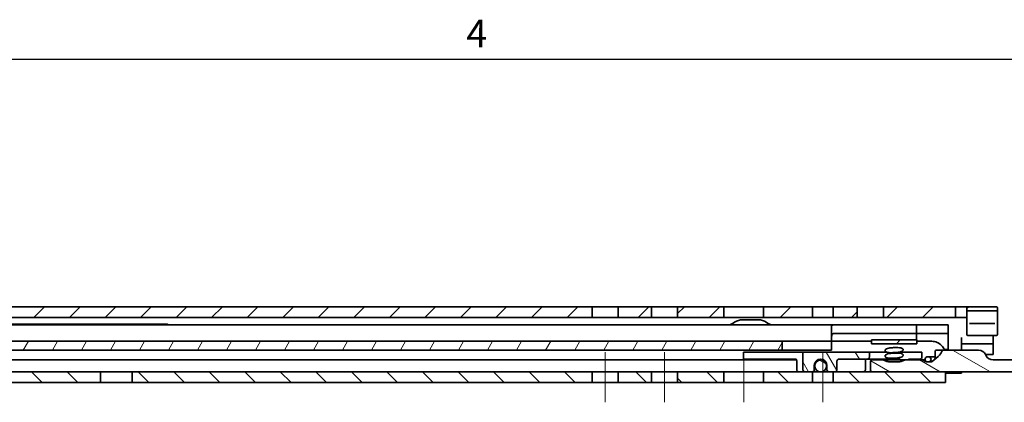
# Model space of a CAD drawing. Units: millimetres. Extents: x 0 to 1682, y 0 to 1188.
# Drawn here: x 866 to 1114, y 1081 to 1178 of the extents above; entities that cross this region are included whole.
import ezdxf

# ---------------------------------------------------------------- set-up
doc = ezdxf.new("R2010")
doc.units = ezdxf.units.MM
doc.header["$LTSCALE"] = 2
doc.linetypes.add('CHAIN', pattern=[0.3543, 0.2362, -0.0295, 0.0591, -0.0295])
for name, color, linetype, lineweight in [('Border', 7, 'Continuous', 25), ('Symbol', 7, 'Continuous', 20), ('Visible', 7, 'Continuous', 35)]:
    doc.layers.add(name, color=color, linetype=linetype, lineweight=lineweight)
doc.layers.add('Centerline', color=242, linetype='CHAIN', lineweight=20, true_color=0xd12d38)
doc.layers.add('Hatch', color=114, linetype='Continuous', lineweight=15, true_color=0x08b649)
doc.styles.add('Standard 35', font='arial.ttf')
pattern_1 = [(45, (0, 0), (-4.490128, 4.490128), [])]
pattern_2 = [(150.00025, (0, 0), (-3.174976, -5.499275), [])]

# ---------------------------------------------------------------- blocks, each defined once
blk = doc.blocks.new('Borders TRI')
at = {"layer": 'Border'}
blk.add_line((10, 584), (831, 584), dxfattribs=at)
at = {"layer": 'Symbol', "color": 7, "insert": (490.58, 584.4), "char_height": 3.5, "attachment_point": 8, "style": 'Standard 35'}
blk.add_mtext('4', dxfattribs=at)

msp = doc.modelspace()

# ---------------------------------------------------------------- hatches: boundary and pattern name
at = {"layer": 'Hatch'}
h = msp.add_hatch(dxfattribs=at)
h.set_pattern_fill('ANSI31', color=256, scale=50.8, style=0)
h.set_pattern_definition(pattern_1)
h.paths.add_polyline_path([(780.301, 1102.751), (780.301, 1105.451), (695.509, 1105.451), (695.509, 1102.751)])
h.paths.add_polyline_path([(631.001, 1102.751), (631.001, 1105.451), (403.901, 1105.451), (403.901, 1102.751)])
h.paths.add_polyline_path([(796.001, 1102.751), (796.001, 1105.451), (786.901, 1105.451), (786.901, 1102.751)])
h.paths.add_polyline_path([(801.201, 1105.451), (801.201, 1102.751), (1010.301, 1102.751), (1010.301, 1105.451)])
h.paths.add_polyline_path([(643.601, 1102.751), (643.601, 1105.451), (636.201, 1105.451), (636.201, 1102.751)])
h.paths.add_polyline_path([(1102.101, 1105.451), (1083.901, 1105.451), (1083.901, 1102.751), (1102.101, 1102.751)])
h.paths.add_polyline_path([(1077.301, 1105.451), (1071.201, 1105.451), (1071.201, 1102.751), (1077.301, 1102.751)])
h.paths.add_polyline_path([(1066.001, 1105.451), (1053.601, 1105.451), (1053.601, 1102.751), (1066.001, 1102.751)])
h.paths.add_polyline_path([(1043.601, 1105.451), (1031.901, 1105.451), (1031.901, 1102.751), (1043.601, 1102.751)])
h.paths.add_polyline_path([(1025.301, 1105.451), (1016.901, 1105.451), (1016.901, 1102.751), (1025.301, 1102.751)])
h.paths.add_polyline_path([(397.301, 1105.451), (391.201, 1105.451), (391.201, 1102.751), (397.301, 1102.751)])
h.paths.add_polyline_path([(386.001, 1105.451), (373.601, 1105.451), (373.601, 1102.751), (386.001, 1102.751)])
h.paths.add_polyline_path([(363.601, 1105.451), (351.901, 1105.451), (351.901, 1102.751), (363.601, 1102.751)])
h.paths.add_polyline_path([(345.301, 1105.451), (336.901, 1105.451), (336.901, 1102.751), (345.301, 1102.751)])
h.paths.add_polyline_path([(330.301, 1105.451), (285.601, 1105.451), (285.601, 1102.751), (330.301, 1102.751)])
edge = h.paths.add_edge_path()
edge.add_line((686.956, 1102.029), (686.356, 1103.315))
edge.add_ellipse((683.003, 1101.751), major_axis=(3.353, 1.564), ratio=1, start_angle=0, end_angle=65)
edge.add_line((683.003, 1105.451), (653.601, 1105.451))
edge.add_line((653.601, 1105.451), (653.601, 1102.751))
edge.add_line((653.601, 1102.751), (683.003, 1102.751))
edge.add_ellipse((683.003, 1101.751), major_axis=(0, 1), ratio=1, start_angle=295, end_angle=360, ccw=False)
edge.add_line((683.909, 1102.174), (684.509, 1100.888))
edge.add_ellipse((687.862, 1102.451), major_axis=(-3.353, -1.564), ratio=1, start_angle=0, end_angle=65)
edge.add_line((687.862, 1098.751), (694.601, 1098.751))
edge.add_line((694.601, 1098.751), (694.601, 1101.451))
edge.add_line((694.601, 1101.451), (687.862, 1101.451))
edge.add_ellipse((687.862, 1102.451), major_axis=(0, -1), ratio=1, start_angle=295, end_angle=360, ccw=False)
edge = h.paths.add_edge_path()
edge.add_line((264.301, 1087.951), (264.301, 1096.751))
edge.add_line((264.301, 1096.751), (264.301, 1100.951))
edge.add_ellipse((266.101, 1100.951), major_axis=(-1.8, 0), ratio=1, start_angle=270.00001, end_angle=360, ccw=False)
edge.add_line((266.101, 1102.751), (277.601, 1102.751))
edge.add_line((277.601, 1102.751), (277.601, 1105.451))
edge.add_line((277.601, 1105.451), (266.101, 1105.451))
edge.add_ellipse((266.101, 1100.951), major_axis=(0, 4.5), ratio=1, start_angle=0, end_angle=90)
edge.add_line((261.601, 1100.951), (261.601, 1087.951))
edge.add_line((261.601, 1087.951), (264.301, 1087.951))
h = msp.add_hatch(dxfattribs=at)
h.set_pattern_fill('ANSI31', color=256, scale=50.8, style=0)
h.set_pattern_definition(pattern_1)
edge = h.paths.add_edge_path()
edge.add_ellipse((1112.501, 1105.251), major_axis=(0.2, 0), ratio=1, start_angle=0, end_angle=90)
edge.add_line((1112.501, 1105.451), (1105.201, 1105.451))
edge.add_ellipse((1105.201, 1105.251), major_axis=(0, 0.2), ratio=1, start_angle=0, end_angle=90)
edge.add_line((1105.001, 1105.251), (1105.001, 1104.651))
edge.add_ellipse((1105.201, 1104.651), major_axis=(-0.2, 0), ratio=1, start_angle=0, end_angle=90)
edge.add_line((1105.201, 1104.451), (1112.501, 1104.451))
edge.add_ellipse((1112.501, 1104.651), major_axis=(0, -0.2), ratio=1, start_angle=0, end_angle=90)
edge.add_line((1112.701, 1104.651), (1112.701, 1105.251))
h = msp.add_hatch(dxfattribs=at)
h.set_pattern_fill('ANSI31', color=256, scale=50.8, angle=14.99998, style=0)
h.set_pattern_definition([(60, (0, 0), (-5.49926, 3.175002), [])])
edge = h.paths.add_edge_path()
edge.add_line((297.301, 1094.551), (297.301, 1096.751))
edge.add_line((297.301, 1096.751), (280.501, 1096.751))
edge.add_ellipse((280.501, 1093.551), major_axis=(0, 3.2), ratio=1, start_angle=0, end_angle=90)
edge.add_line((277.301, 1093.551), (277.301, 1088.551))
edge.add_line((277.301, 1088.551), (279.501, 1088.551))
edge.add_line((279.501, 1088.551), (279.501, 1093.551))
edge.add_ellipse((280.501, 1093.551), major_axis=(-1, 0), ratio=1, start_angle=270, end_angle=360, ccw=False)
edge.add_line((280.501, 1094.551), (287.001, 1094.551))
edge.add_line((287.001, 1094.551), (297.301, 1094.551))
h.paths.add_polyline_path([(324.101, 1096.751), (324.101, 1094.551), (615.171, 1094.551), (636.294, 1094.551), (636.614, 1094.551), (636.816, 1094.551), (637.419, 1094.551), (642.531, 1094.551), (643.425, 1094.551), (673.801, 1094.551), (673.801, 1096.751), (630.205, 1096.751), (618.671, 1096.751)])
h.paths.add_polyline_path([(315.101, 1094.551), (315.101, 1096.751), (313.601, 1096.751), (307.301, 1096.751), (307.301, 1094.551), (308.669, 1094.551)])
h.paths.add_polyline_path([(780.801, 1094.551), (780.801, 1096.751), (688.801, 1096.751), (688.801, 1094.551)])
h.paths.add_polyline_path([(795.801, 1096.751), (795.801, 1094.551), (1058.301, 1094.551), (1058.301, 1096.751)])
h = msp.add_hatch(dxfattribs=at)
h.set_pattern_fill('ANSI31', color=256, scale=50.8, style=0)
h.set_pattern_definition(pattern_1)
h.paths.add_polyline_path([(1092.333, 1097.151), (1080.869, 1097.151), (1080.869, 1096.151), (1092.333, 1096.151)])
h = msp.add_hatch(dxfattribs=at)
h.set_pattern_fill('ANSI31', color=256, scale=50.8, angle=-14.99998, style=0)
h.set_pattern_definition([(30, (0, 0), (-3.175002, 5.49926), [])])
edge = h.paths.add_edge_path()
edge.add_spline(control_points=[(1088.892, 1094.629), (1088.892, 1094.632), (1088.892, 1094.635), (1088.891, 1094.676), (1088.881, 1094.712), (1088.844, 1094.793), (1088.812, 1094.834), (1088.775, 1094.869), (1088.727, 1094.914), (1088.671, 1094.95), (1088.538, 1095.019), (1088.456, 1095.049), (1088.134, 1095.142), (1087.848, 1095.169), (1087.4, 1095.184), (1087.224, 1095.184), (1086.973, 1095.179), (1086.888, 1095.176), (1086.756, 1095.172), (1086.708, 1095.17), (1086.62, 1095.166), (1086.579, 1095.164), (1086.491, 1095.16), (1086.443, 1095.158), (1086.311, 1095.151), (1086.227, 1095.145), (1085.828, 1095.118), (1085.546, 1095.089), (1085.085, 1095.005), (1084.847, 1094.944), (1084.59, 1094.813), (1084.502, 1094.762), (1084.394, 1094.654), (1084.363, 1094.613), (1084.324, 1094.533), (1084.314, 1094.497), (1084.31, 1094.452), (1084.31, 1094.445), (1084.31, 1094.437)], knot_values=[-0.0274656, -0.0274656, -0.0274656, -0.0274656, -0.0265498, -0.0265498, -0.0153333, -0.0153333, 0, 0, 0, 0.0194436, 0.0194436, 0.0448546, 0.0448546, 0.1205844, 0.1205844, 0.166562, 0.166562, 0.1900976, 0.1900976, 0.2035522, 0.2035522, 0.2150745, 0.2150745, 0.2288866, 0.2288866, 0.2531059, 0.2531059, 0.3454849, 0.3454849, 0.4258188, 0.4258188, 0.4528385, 0.4528385, 0.4665051, 0.4665051, 0.4766865, 0.4766865, 0.4788086, 0.4788086, 0.4788086, 0.4788086], degree=3, periodic=0)
edge.add_spline(control_points=[(1084.31, 1094.437), (1084.31, 1094.408), (1084.314, 1094.38), (1084.337, 1094.309), (1084.361, 1094.27), (1084.432, 1094.186), (1084.491, 1094.139), (1084.719, 1094.013), (1084.9, 1093.969), (1085.254, 1093.905), (1085.492, 1093.889), (1085.889, 1093.882), (1086.044, 1093.883), (1086.267, 1093.888), (1086.344, 1093.89), (1086.466, 1093.895), (1086.512, 1093.897), (1086.598, 1093.9), (1086.639, 1093.902), (1086.73, 1093.906), (1086.78, 1093.909), (1086.927, 1093.917), (1087.025, 1093.923), (1087.547, 1093.962), (1087.901, 1094.007), (1088.327, 1094.124), (1088.498, 1094.182), (1088.702, 1094.312), (1088.762, 1094.36), (1088.836, 1094.451), (1088.86, 1094.49), (1088.886, 1094.564), (1088.892, 1094.596), (1088.892, 1094.629)], knot_values=[-0.4490779, -0.4490779, -0.4490779, -0.4490779, -0.4411217, -0.4411217, -0.4285608, -0.4285608, -0.4104165, -0.4104165, -0.3754181, -0.3754181, -0.3216119, -0.3216119, -0.2889423, -0.2889423, -0.2719749, -0.2719749, -0.2616462, -0.2616462, -0.2523971, -0.2523971, -0.2407904, -0.2407904, -0.2184064, -0.2184064, -0.1187955, -0.1187955, -0.0712679, -0.0712679, -0.0502077, -0.0502077, -0.0371548, -0.0371548, -0.0274656, -0.0274656, -0.0274656, -0.0274656], degree=3, periodic=0)
edge = h.paths.add_edge_path()
edge.add_ellipse((1095.175, 1092.201), major_axis=(0.754, 0), ratio=0.8616292, start_angle=0, end_angle=360)
edge = h.paths.add_edge_path()
edge.add_spline(control_points=[(1084.31, 1093.037), (1084.31, 1093.008), (1084.314, 1092.979), (1084.338, 1092.907), (1084.362, 1092.868), (1084.435, 1092.783), (1084.495, 1092.736), (1084.727, 1092.611), (1084.912, 1092.566), (1085.278, 1092.502), (1085.523, 1092.488), (1085.894, 1092.482), (1086.047, 1092.483), (1086.27, 1092.488), (1086.346, 1092.49), (1086.467, 1092.495), (1086.513, 1092.497), (1086.599, 1092.5), (1086.64, 1092.502), (1086.731, 1092.507), (1086.782, 1092.509), (1086.929, 1092.517), (1087.028, 1092.524), (1087.553, 1092.562), (1087.916, 1092.609), (1088.341, 1092.729), (1088.507, 1092.786), (1088.707, 1092.916), (1088.766, 1092.963), (1088.838, 1093.055), (1088.862, 1093.093), (1088.886, 1093.166), (1088.892, 1093.197), (1088.892, 1093.229)], knot_values=[-0.5749441, -0.5749441, -0.5749441, -0.5749441, -0.562771, -0.562771, -0.5444658, -0.5444658, -0.5186325, -0.5186325, -0.4703953, -0.4703953, -0.3977564, -0.3977564, -0.3504923, -0.3504923, -0.3265837, -0.3265837, -0.3123495, -0.3123495, -0.2999023, -0.2999023, -0.2846456, -0.2846456, -0.2558393, -0.2558393, -0.1309435, -0.1309435, -0.0765405, -0.0765405, -0.0531051, -0.0531051, -0.0388672, -0.0388672, -0.0288265, -0.0288265, -0.0288265, -0.0288265], degree=3, periodic=0)
edge.add_spline(control_points=[(1088.892, 1093.229), (1088.892, 1093.233), (1088.892, 1093.237), (1088.89, 1093.279), (1088.881, 1093.315), (1088.842, 1093.396), (1088.809, 1093.438), (1088.77, 1093.473), (1088.723, 1093.516), (1088.668, 1093.552), (1088.538, 1093.619), (1088.458, 1093.648), (1088.14, 1093.741), (1087.854, 1093.769), (1087.404, 1093.784), (1087.228, 1093.784), (1086.975, 1093.779), (1086.889, 1093.776), (1086.757, 1093.772), (1086.709, 1093.77), (1086.621, 1093.766), (1086.58, 1093.764), (1086.492, 1093.76), (1086.444, 1093.758), (1086.311, 1093.75), (1086.224, 1093.745), (1085.818, 1093.717), (1085.526, 1093.687), (1085.064, 1093.599), (1084.834, 1093.54), (1084.548, 1093.391), (1084.478, 1093.338), (1084.392, 1093.251), (1084.361, 1093.21), (1084.324, 1093.131), (1084.313, 1093.095), (1084.31, 1093.051), (1084.31, 1093.044), (1084.31, 1093.037)], knot_values=[-0.0288265, -0.0288265, -0.0288265, -0.0288265, -0.0275176, -0.0275176, -0.0157664, -0.0157664, 0, 0, 0, 0.0191189, 0.0191189, 0.0436248, 0.0436248, 0.1164117, 0.1164117, 0.1594039, 0.1594039, 0.1808028, 0.1808028, 0.1926892, 0.1926892, 0.2025829, 0.2025829, 0.2141096, 0.2141096, 0.2342789, 0.2342789, 0.3090186, 0.3090186, 0.3688048, 0.3688048, 0.3997631, 0.3997631, 0.4209813, 0.4209813, 0.4364633, 0.4364633, 0.4392766, 0.4392766, 0.4392766, 0.4392766], degree=3, periodic=0)
h = msp.add_hatch(dxfattribs=at)
h.set_pattern_fill('ANSI31', color=256, scale=50.8, angle=75.00018, style=0)
h.set_pattern_definition([(120.00018, (0, 0), (-5.499252, -3.175017), [])])
edge = h.paths.add_edge_path()
edge.add_ellipse((1064.048, 1089.551), major_axis=(-0.5, 0), ratio=1, start_angle=0, end_angle=90)
edge.add_line((1064.048, 1089.051), (1065.948, 1089.051))
edge.add_ellipse((1065.948, 1089.551), major_axis=(0, -0.5), ratio=1, start_angle=0, end_angle=90)
edge.add_line((1066.448, 1089.551), (1066.448, 1090.651))
edge.add_ellipse((1068.048, 1090.651), major_axis=(-1.6, 0), ratio=1, start_angle=180, end_angle=360, ccw=False)
edge.add_line((1069.648, 1090.651), (1069.648, 1089.551))
edge.add_ellipse((1070.148, 1089.551), major_axis=(-0.5, 0), ratio=1, start_angle=0, end_angle=90)
edge.add_line((1070.148, 1089.051), (1071.201, 1089.051))
edge.add_line((1071.201, 1089.051), (1071.648, 1089.051))
edge.add_ellipse((1071.648, 1089.551), major_axis=(0, -0.5), ratio=1, start_angle=0, end_angle=90)
edge.add_line((1072.148, 1089.551), (1072.148, 1091.751))
edge.add_ellipse((1072.648, 1091.751), major_axis=(-0.5, 0), ratio=1, start_angle=270, end_angle=360, ccw=False)
edge.add_line((1072.648, 1092.251), (1079.738, 1092.251))
edge.add_spline(control_points=[(1079.738, 1092.251), (1079.816, 1092.251), (1079.909, 1092.268), (1080.052, 1092.32), (1080.128, 1092.364), (1080.231, 1092.455), (1080.279, 1092.516), (1080.332, 1092.626), (1080.348, 1092.694), (1080.348, 1092.751)], knot_values=[0.0806642, 0.0806642, 0.0806642, 0.0806642, 0.1042256, 0.1042256, 0.1261548, 0.1261548, 0.1455995, 0.1455995, 0.1628963, 0.1628963, 0.1628963, 0.1628963], degree=3, periodic=0)
edge.add_line((1080.348, 1092.751), (1080.348, 1094.051))
edge.add_line((1080.348, 1094.051), (1063.548, 1094.051))
edge.add_line((1063.548, 1094.051), (1063.548, 1089.551))
h = msp.add_hatch(dxfattribs=at)
h.set_pattern_fill('ANSI31', color=256, scale=50.8, angle=105.00025, style=0)
h.set_pattern_definition(pattern_2)
edge = h.paths.add_edge_path()
edge.add_line((1083.544, 1092.051), (1081.091, 1092.051))
edge.add_ellipse((1081.091, 1091.561), major_axis=(0, 0.49), ratio=1, start_angle=0, end_angle=90)
edge.add_line((1080.601, 1091.561), (1080.601, 1089.551))
edge.add_ellipse((1081.101, 1089.551), major_axis=(-0.5, 0), ratio=1, start_angle=0, end_angle=90)
edge.add_line((1081.101, 1089.051), (1099.601, 1089.051))
edge.add_line((1099.601, 1089.051), (1138.05, 1089.051))
edge.add_spline(control_points=[(1138.05, 1089.051), (1138.145, 1089.051), (1138.258, 1089.068), (1138.42, 1089.125), (1138.501, 1089.169), (1138.608, 1089.261), (1138.656, 1089.321), (1138.708, 1089.429), (1138.723, 1089.495), (1138.723, 1089.551)], knot_values=[-0.0876465, -0.0876465, -0.0876465, -0.0876465, -0.0591596, -0.0591596, -0.0361137, -0.0361137, -0.0168846, -0.0168846, 0, 0, 0, 0], degree=3, periodic=0)
edge.add_line((1138.723, 1089.551), (1138.723, 1091.551))
edge.add_spline(control_points=[(1138.723, 1091.551), (1138.723, 1091.612), (1138.705, 1091.683), (1138.645, 1091.799), (1138.589, 1091.862), (1138.476, 1091.949), (1138.397, 1091.988), (1138.244, 1092.037), (1138.139, 1092.051), (1138.05, 1092.051)], knot_values=[0, 0, 0, 0, 0.0182143, 0.0182143, 0.0393152, 0.0393152, 0.0611362, 0.0611362, 0.0876552, 0.0876552, 0.0876552, 0.0876552], degree=3, periodic=0)
edge.add_line((1138.05, 1092.051), (1111.601, 1092.051))
edge.add_ellipse((1111.601, 1094.051), major_axis=(0, -2), ratio=1, start_angle=292.02431, end_angle=360, ccw=False)
edge.add_ellipse((1107.893, 1092.551), major_axis=(1.854, 0.75), ratio=1, start_angle=0, end_angle=67.97569)
edge.add_line((1107.893, 1094.551), (1099.253, 1094.551))
edge.add_spline(control_points=[(1099.253, 1094.551), (1099.196, 1094.551), (1099.14, 1094.544), (1099.025, 1094.514), (1098.967, 1094.491), (1098.853, 1094.425), (1098.797, 1094.381), (1098.716, 1094.288), (1098.686, 1094.242), (1098.667, 1094.192)], knot_values=[-0.0723052, -0.0723052, -0.0723052, -0.0723052, -0.0555061, -0.0555061, -0.0369548, -0.0369548, -0.016152, -0.016152, 0, 0, 0, 0], degree=3, periodic=0)
edge.add_ellipse((1097.741, 1093.656), major_axis=(0.926, 1.069), ratio=0.3535534, start_angle=220.89339, end_angle=340.94847, ccw=False)
edge.add_line((1097.741, 1092.949), (1096.262, 1091.669))
edge.add_ellipse((1095.936, 1091.951), major_axis=(0.462, 0), ratio=0.8660254, start_angle=270, end_angle=319.10661, ccw=False)
edge.add_line((1095.936, 1091.551), (1094.684, 1091.551))
edge.add_ellipse((1094.684, 1092.051), major_axis=(-0.577, 0), ratio=0.8660254, start_angle=26.25711, end_angle=90, ccw=False)
edge.add_ellipse((1093.69, 1091.561), major_axis=(0.566, 0), ratio=0.8660254, start_angle=26.25711, end_angle=90)
edge.add_line((1093.69, 1092.051), (1089.657, 1092.051))
edge.add_spline(control_points=[(1089.657, 1092.051), (1089.379, 1092.051), (1089.052, 1091.986), (1088.783, 1091.838), (1088.756, 1091.822), (1088.73, 1091.804)], knot_values=[0.1021812, 0.1021812, 0.1021812, 0.1021812, 0.1855552, 0.1855552, 0.194346, 0.194346, 0.194346, 0.194346], degree=3, periodic=0)
edge.add_spline(control_points=[(1088.73, 1091.804), (1088.727, 1091.802), (1088.723, 1091.799), (1088.627, 1091.736), (1088.501, 1091.689), (1088.12, 1091.587), (1087.813, 1091.567), (1087.195, 1091.549), (1086.884, 1091.551), (1086.601, 1091.551)], knot_values=[0.2626097, 0.2626097, 0.2626097, 0.2626097, 0.2638035, 0.2638035, 0.2973161, 0.2973161, 0.3822892, 0.3822892, 0.4672623, 0.4672623, 0.4672623, 0.4672623], degree=3, periodic=0)
edge.add_spline(control_points=[(1086.601, 1091.551), (1086.318, 1091.551), (1086.006, 1091.549), (1085.389, 1091.567), (1085.082, 1091.587), (1084.701, 1091.689), (1084.575, 1091.736), (1084.478, 1091.799), (1084.475, 1091.802), (1084.472, 1091.804)], knot_values=[0.4672623, 0.4672623, 0.4672623, 0.4672623, 0.5522353, 0.5522353, 0.6372084, 0.6372084, 0.670721, 0.670721, 0.6719149, 0.6719149, 0.6719149, 0.6719149], degree=3, periodic=0)
edge.add_spline(control_points=[(1084.472, 1091.804), (1084.446, 1091.822), (1084.419, 1091.838), (1084.149, 1091.986), (1083.822, 1092.051), (1083.544, 1092.051)], knot_values=[0.2522914, 0.2522914, 0.2522914, 0.2522914, 0.2610822, 0.2610822, 0.3444562, 0.3444562, 0.3444562, 0.3444562], degree=3, periodic=0)
h = msp.add_hatch(dxfattribs=at)
h.set_pattern_fill('ANSI31', color=256, scale=50.8, angle=105.00025, style=0)
h.set_pattern_definition(pattern_2)
edge = h.paths.add_edge_path()
edge.add_ellipse((1068.048, 1090.551), major_axis=(1.5, 0), ratio=1, start_angle=0, end_angle=360)
h = msp.add_hatch(dxfattribs=at)
h.set_pattern_fill('ANSI31', color=256, scale=50.8, angle=90.00021, style=0)
h.set_pattern_definition([(135.0002, (0, 0), (-4.490112, -4.490145), [])])
h.paths.add_polyline_path([(894.101, 1089.051), (894.101, 1086.351), (1010.301, 1086.351), (1010.301, 1089.051)])
h.paths.add_polyline_path([(751.201, 1089.051), (751.201, 1086.351), (886.101, 1086.351), (886.101, 1089.051)])
h.paths.add_polyline_path([(543.601, 1086.351), (543.601, 1089.051), (536.201, 1089.051), (536.201, 1086.351)])
h.paths.add_polyline_path([(553.601, 1089.051), (553.601, 1086.351), (611.601, 1086.351), (611.601, 1089.051)])
h.paths.add_polyline_path([(397.301, 1086.351), (397.301, 1089.051), (391.201, 1089.051), (391.201, 1086.351)])
h.paths.add_polyline_path([(403.901, 1089.051), (403.901, 1086.351), (531.001, 1086.351), (531.001, 1089.051)])
h.paths.add_polyline_path([(730.301, 1086.351), (730.301, 1089.051), (667.59, 1089.051), (661.266, 1089.051), (661.101, 1089.051), (660.101, 1089.051), (660.101, 1088.351), (662.101, 1086.351)])
h.paths.add_polyline_path([(736.901, 1089.051), (736.901, 1086.351), (746.001, 1086.351), (746.001, 1089.051)])
h.paths.add_polyline_path([(288.601, 1086.351), (309.601, 1086.351), (309.601, 1089.051), (288.601, 1089.051)])
h.paths.add_polyline_path([(1099.601, 1089.051), (1081.101, 1089.051), (1071.648, 1089.051), (1071.201, 1089.051), (1071.201, 1086.351), (1099.601, 1086.351)])
h.paths.add_polyline_path([(1066.001, 1089.051), (1065.948, 1089.051), (1064.048, 1089.051), (1053.601, 1089.051), (1053.601, 1086.351), (1066.001, 1086.351)])
h.paths.add_polyline_path([(1043.601, 1089.051), (1031.901, 1089.051), (1031.901, 1086.351), (1043.601, 1086.351)])
h.paths.add_polyline_path([(1025.301, 1089.051), (1016.901, 1089.051), (1016.901, 1086.351), (1025.301, 1086.351)])
h.paths.add_polyline_path([(653.101, 1089.051), (638.264, 1089.051), (637.695, 1089.051), (625.101, 1089.051), (625.101, 1086.351), (630.811, 1086.351), (631.069, 1086.351), (653.101, 1086.351)])
h.paths.add_polyline_path([(386.001, 1089.051), (373.601, 1089.051), (373.601, 1086.351), (386.001, 1086.351)])
h.paths.add_polyline_path([(363.601, 1089.051), (351.901, 1089.051), (351.901, 1086.351), (363.601, 1086.351)])
h.paths.add_polyline_path([(345.301, 1089.051), (336.901, 1089.051), (336.901, 1086.351), (345.301, 1086.351)])
h.paths.add_polyline_path([(330.301, 1089.051), (317.601, 1089.051), (317.601, 1086.351), (330.301, 1086.351)])

# ---------------------------------------------------------------- linework, layer by layer
at = {"layer": 'Centerline', "linetype": 'Continuous'}
for p, q in [((1013.601, 1094.051), (1013.601, 1081.351)), ((1028.601, 1094.051), (1028.601, 1081.351)), ((1048.601, 1081.351), (1048.601, 1094.051)), ((1068.601, 1081.351), (1068.601, 1094.051))]:
    msp.add_line(p, q, dxfattribs=at)
at = {"layer": 'Visible'}
for p, q in [((1010.301, 1105.451), (801.201, 1105.451)), ((1010.301, 1102.751), (1010.301, 1105.451)), ((1010.301, 1105.451), (1016.901, 1105.451)), ((1025.301, 1105.451), (1016.901, 1105.451)), ((1016.901, 1105.451), (1016.901, 1102.751)), ((1025.301, 1102.751), (1025.301, 1105.451)), ((1025.301, 1105.451), (1031.901, 1105.451)), ((1043.601, 1105.451), (1031.901, 1105.451)), ((1031.901, 1105.451), (1031.901, 1102.751)), ((1043.601, 1102.751), (1043.601, 1105.451)), ((1043.601, 1105.451), (1046.901, 1105.451)), ((1046.901, 1105.451), (1050.301, 1105.451)), ((1050.301, 1105.451), (1053.601, 1105.451)), ((1066.001, 1105.451), (1053.601, 1105.451)), ((1053.601, 1105.451), (1053.601, 1102.751)), ((1066.001, 1102.751), (1066.001, 1105.451)), ((1066.001, 1105.451), (1071.201, 1105.451)), ((1077.301, 1105.451), (1071.201, 1105.451)), ((1071.201, 1105.451), (1071.201, 1102.751)), ((1077.301, 1102.751), (1077.301, 1105.451)), ((1077.301, 1105.451), (1083.901, 1105.451)), ((1102.101, 1105.451), (1083.901, 1105.451)), ((1083.901, 1105.451), (1083.901, 1102.751)), ((1102.101, 1102.751), (1102.101, 1105.451)), ((1102.101, 1105.451), (1105.201, 1105.451)), ((1105.001, 1105.251), (1105.001, 1104.651)), ((1105.001, 1104.651), (1105.001, 1103.451)), ((1112.501, 1105.451), (1105.201, 1105.451)), ((1112.701, 1104.651), (1112.701, 1105.251)), ((1112.701, 1103.451), (1112.701, 1104.651)), ((801.201, 1102.751), (1010.301, 1102.751)), ((1016.901, 1102.751), (1010.301, 1102.751)), ((1016.901, 1102.751), (1025.301, 1102.751)), ((1031.901, 1102.751), (1025.301, 1102.751)), ((1031.901, 1102.751), (1043.601, 1102.751)), ((1046.901, 1102.751), (1043.601, 1102.751)), ((1050.301, 1102.751), (1046.901, 1102.751)), ((1048.301, 1102.201), (1052.301, 1102.201)), ((1053.601, 1102.751), (1050.301, 1102.751)), ((1053.601, 1102.751), (1066.001, 1102.751)), ((1071.201, 1102.751), (1066.001, 1102.751)), ((1071.201, 1102.751), (1077.301, 1102.751)), ((1083.901, 1102.751), (1077.301, 1102.751)), ((1083.901, 1102.751), (1102.101, 1102.751)), ((1105.001, 1102.751), (1102.101, 1102.751)), ((1105.001, 1103.451), (1105.001, 1102.766)), ((1105.001, 1102.766), (1105.001, 1101.23)), ((1105.201, 1104.451), (1112.501, 1104.451)), ((1112.701, 1102.766), (1112.701, 1103.451)), ((1112.701, 1101.23), (1112.701, 1102.766)), ((1071.757, 1100.951), (788.951, 1100.951)), ((896.951, 1101.101), (860.951, 1101.101)), ((896.951, 1101.101), (896.951, 1100.951)), ((896.951, 1101.101), (902.951, 1101.101)), ((896.951, 1100.951), (896.951, 1101.101)), ((902.951, 1101.101), (903.326, 1100.951)), ((1070.801, 1100.42), (1070.801, 1098.551)), ((1071.757, 1100.951), (1073.801, 1100.951)), ((1073.801, 1100.951), (1092.301, 1100.951)), ((1092.301, 1100.951), (1099.474, 1100.951)), ((1092.301, 1100.951), (1092.301, 1098.751)), ((1100.301, 1100.951), (1099.474, 1100.951)), ((1100.301, 1098.751), (1100.301, 1100.951)), ((1105.001, 1101.23), (1105.001, 1099.72)), ((1105.001, 1099.72), (1105.001, 1098.447)), ((1105.67, 1101.266), (1106.001, 1101.266)), ((1111.701, 1101.266), (1106.001, 1101.266)), ((1111.701, 1101.266), (1112.032, 1101.266)), ((1112.701, 1099.72), (1112.701, 1101.23)), ((1112.701, 1098.447), (1112.701, 1099.72)), ((1070.801, 1097.751), (1070.801, 1098.551)), ((1070.801, 1096.751), (1070.801, 1097.751)), ((1073.801, 1098.751), (1071.443, 1098.751)), ((1092.301, 1098.751), (1073.801, 1098.751)), ((1092.301, 1098.751), (1092.301, 1098.701)), ((1099.474, 1098.751), (1092.301, 1098.751)), ((1092.301, 1098.701), (1092.301, 1097.701)), ((1100.301, 1098.701), (1092.301, 1098.701)), ((1092.301, 1097.701), (1092.301, 1097.151)), ((1099.474, 1098.751), (1100.301, 1098.751)), ((1100.301, 1098.751), (1100.301, 1098.701)), ((1100.301, 1098.701), (1100.301, 1097.701)), ((1100.301, 1097.701), (1100.301, 1096.951)), ((1103.601, 1097.741), (1103.601, 1096.151)), ((1112.501, 1098.247), (1105.201, 1098.247)), ((1111.601, 1097.741), (1111.601, 1098.247)), ((1111.601, 1096.151), (1111.601, 1097.741)), ((1058.301, 1096.751), (795.801, 1096.751)), ((1058.301, 1094.551), (1058.301, 1096.751)), ((1058.301, 1096.751), (1061.801, 1096.751)), ((1061.801, 1096.751), (1070.301, 1096.751)), ((1070.801, 1096.751), (1070.301, 1096.751)), ((1070.801, 1096.751), (1070.801, 1094.551)), ((1080.869, 1096.751), (1070.801, 1096.751)), ((1092.333, 1097.151), (1080.869, 1097.151)), ((1080.869, 1097.151), (1080.869, 1096.151)), ((1080.869, 1096.151), (1092.333, 1096.151)), ((1092.333, 1096.151), (1092.333, 1097.151)), ((1096.101, 1096.751), (1092.333, 1096.751)), ((1100.301, 1094.701), (1099.286, 1094.701)), ((1100.301, 1096.951), (1100.301, 1094.701)), ((1100.301, 1094.551), (1100.301, 1094.701)), ((1103.601, 1096.151), (1103.601, 1094.551)), ((1111.601, 1096.151), (1103.601, 1096.151)), ((1111.601, 1093.451), (1111.601, 1096.151)), ((795.801, 1094.551), (1058.301, 1094.551)), ((1048.548, 1094.051), (1055.148, 1094.051)), ((1048.548, 1092.751), (1048.548, 1094.051)), ((1048.548, 1092.251), (1048.548, 1092.751)), ((1048.548, 1092.251), (1055.148, 1092.251)), ((1055.148, 1094.051), (1063.548, 1094.051)), ((1055.148, 1092.251), (1061.721, 1092.251)), ((1061.801, 1094.551), (1058.301, 1094.551)), ((1070.301, 1094.551), (1061.801, 1094.551)), ((1080.348, 1094.051), (1063.548, 1094.051)), ((1063.548, 1094.051), (1063.548, 1089.551)), ((1070.301, 1094.551), (1070.801, 1094.551)), ((1072.648, 1092.251), (1079.738, 1092.251)), ((1079.348, 1091.751), (1079.348, 1092.251)), ((1079.738, 1092.251), (1084.348, 1092.251)), ((1080.348, 1092.751), (1080.348, 1094.051)), ((1084.348, 1094.051), (1080.348, 1094.051)), ((1084.348, 1094.051), (1084.661, 1094.051)), ((1084.348, 1092.251), (1088.048, 1092.251)), ((1088.049, 1094.051), (1091.648, 1094.051)), ((1090.247, 1092.251), (1091.648, 1092.251)), ((1091.648, 1094.051), (1093.648, 1094.051)), ((1093.148, 1092.251), (1091.648, 1092.251)), ((1093.648, 1092.751), (1093.648, 1094.051)), ((1095.175, 1092.851), (1096.96, 1092.851)), ((1097.741, 1092.949), (1096.262, 1091.669)), ((1096.96, 1092.749), (1096.96, 1094.061)), ((1098.587, 1094.551), (1097.45, 1094.551)), ((1099.253, 1094.551), (1098.587, 1094.551)), ((1107.893, 1094.551), (1099.253, 1094.551)), ((1111.601, 1093.451), (1109.679, 1093.451)), ((673.348, 1092.051), (1058.348, 1092.051)), ((1061.959, 1092.051), (1058.348, 1092.051)), ((1062.01, 1089.551), (1062.01, 1091.751)), ((1066.448, 1089.551), (1066.448, 1090.651)), ((1068.048, 1092.051), (1067.273, 1092.051)), ((1069.648, 1090.651), (1069.648, 1089.551)), ((1072.148, 1089.551), (1072.148, 1091.751)), ((1079.348, 1089.551), (1079.348, 1091.751)), ((1080.601, 1091.561), (1080.601, 1089.551)), ((1083.544, 1092.051), (1081.091, 1092.051)), ((1089.657, 1092.051), (1083.544, 1092.051)), ((1093.69, 1092.051), (1089.657, 1092.051)), ((1094.441, 1092.051), (1093.69, 1092.051)), ((1095.936, 1091.551), (1094.684, 1091.551)), ((1138.05, 1092.051), (1111.601, 1092.051)), ((886.101, 1089.051), (751.201, 1089.051)), ((886.101, 1086.351), (886.101, 1089.051)), ((886.101, 1089.051), (894.101, 1089.051)), ((894.101, 1089.051), (894.101, 1086.351)), ((1010.301, 1089.051), (894.101, 1089.051)), ((1010.301, 1086.351), (1010.301, 1089.051)), ((1010.301, 1089.051), (1016.901, 1089.051)), ((1025.301, 1089.051), (1016.901, 1089.051)), ((1016.901, 1089.051), (1016.901, 1086.351)), ((1025.301, 1086.351), (1025.301, 1089.051)), ((1025.301, 1089.051), (1031.901, 1089.051)), ((1043.601, 1089.051), (1031.901, 1089.051)), ((1031.901, 1089.051), (1031.901, 1086.351)), ((1043.601, 1086.351), (1043.601, 1089.051)), ((1043.601, 1089.051), (1046.901, 1089.051)), ((1046.901, 1089.051), (1050.301, 1089.051)), ((1050.301, 1089.051), (1053.601, 1089.051)), ((1066.001, 1089.051), (1053.601, 1089.051)), ((1053.601, 1089.051), (1053.601, 1086.351)), ((1064.048, 1089.051), (1065.948, 1089.051)), ((1066.001, 1086.351), (1066.001, 1089.051)), ((1066.001, 1089.051), (1067.733, 1089.051)), ((1067.733, 1089.051), (1068.048, 1089.051)), ((1068.048, 1089.051), (1069.935, 1089.051)), ((1069.935, 1089.051), (1070.148, 1089.051)), ((1070.148, 1089.051), (1071.648, 1089.051)), ((1099.601, 1089.051), (1071.201, 1089.051)), ((1071.201, 1089.051), (1071.201, 1086.351)), ((1081.101, 1089.051), (1138.05, 1089.051)), ((1099.601, 1086.351), (1099.601, 1089.051)), ((1103.601, 1088.751), (1099.601, 1088.751)), ((1103.601, 1088.751), (1103.601, 1089.051)), ((751.201, 1086.351), (886.101, 1086.351)), ((894.101, 1086.351), (886.101, 1086.351)), ((894.101, 1086.351), (1010.301, 1086.351)), ((1016.901, 1086.351), (1010.301, 1086.351)), ((1016.901, 1086.351), (1025.301, 1086.351)), ((1031.901, 1086.351), (1025.301, 1086.351)), ((1031.901, 1086.351), (1043.601, 1086.351)), ((1046.901, 1086.351), (1043.601, 1086.351)), ((1050.301, 1086.351), (1046.901, 1086.351)), ((1053.601, 1086.351), (1050.301, 1086.351)), ((1053.601, 1086.351), (1066.001, 1086.351)), ((1071.201, 1086.351), (1066.001, 1086.351)), ((1071.201, 1086.351), (1099.601, 1086.351))]:
    msp.add_line(p, q, dxfattribs=at)
msp.add_circle((1068.048, 1090.551), 1.5, dxfattribs=at)
for centre, radius, start, end in [((1105.201, 1105.251), 0.2, 90, 180), ((1105.201, 1104.651), 0.2, 180, 270), ((1112.501, 1105.251), 0.2, 0, 90), ((1112.501, 1104.651), 0.2, 270, 0), ((1048.301, 1098.8), 3.402, 90, 126.00832), ((1052.301, 1098.8), 3.402, 53.99168, 90), ((1044.301, 1104.303), 3.402, 279.83544, 306.00832), ((1056.301, 1104.303), 3.402, 233.99168, 260.16456), ((1105.201, 1098.447), 0.2, 180, 270), ((1112.501, 1098.447), 0.2, 270, 0), ((1068.048, 1090.651), 1.6, 0, 180), ((1072.648, 1091.751), 0.5, 90, 180), ((1087.348, 1091.951), 0.3, 19.47122, 90), ((1090.948, 1091.951), 0.3, 90, 160.52878), ((1093.148, 1092.751), 0.5, 270, 0), ((1097.45, 1094.061), 0.49, 90, 180), ((1107.893, 1092.551), 2, 22.02431, 90), ((1111.601, 1094.051), 2, 202.02431, 270), ((1081.091, 1091.561), 0.49, 90, 180), ((1062.51, 1089.551), 0.5, 180, 270), ((1064.048, 1089.551), 0.5, 180, 270), ((1065.948, 1089.551), 0.5, 270, 0), ((1068.129, 1089.551), 0.5, 266.57538, 270), ((1070.148, 1089.551), 0.5, 180, 270), ((1071.648, 1089.551), 0.5, 270, 0), ((1078.848, 1089.551), 0.5, 270, 0), ((1081.101, 1089.551), 0.5, 180, 270)]:
    msp.add_arc(centre, radius, start, end, dxfattribs=at)
for centre, major_axis, ratio, start_param, end_param in [((1073.801, 1097.539), (0, 5.196), 0.5773503, 1.5299017, 1.5707963), ((1097.741, 1093.656), (0.926, 1.069), 0.3535534, 4.3247923, 5.5095473), ((1093.69, 1091.561), (0.566, 0), 0.8660254, 0.5177767, 1.5707963), ((1094.684, 1092.051), (-0.577, 0), 0.8660254, 0.5177767, 1.5707963), ((1095.936, 1091.951), (0.462, 0), 0.8660254, 4.712389, 5.4977871)]:
    msp.add_ellipse(centre, major_axis=major_axis, ratio=ratio, start_param=start_param, end_param=end_param, dxfattribs=at)
msp.add_ellipse((1095.175, 1092.201), major_axis=(0.754, 0), ratio=0.8616292, dxfattribs=at)
for points, knots in [([(1070.801, 1100.42), (1070.801, 1100.551), (1070.835, 1100.657), (1070.979, 1100.825), (1071.11, 1100.888), (1071.425, 1100.943), (1071.584, 1100.951), (1071.757, 1100.951)], [0.53941781, 0.53941781, 0.53941781, 0.53941781, 0.62052559, 0.62052559, 0.7143694, 0.7143694, 0.7827249, 0.7827249, 0.7827249, 0.7827249]), ([(1071.443, 1098.751), (1071.374, 1098.751), (1071.309, 1098.746), (1071.14, 1098.708), (1071.051, 1098.655), (1070.916, 1098.493), (1070.863, 1098.346), (1070.817, 1098.066), (1070.807, 1097.916), (1070.803, 1097.751)], [0.84355567, 0.84355567, 0.84355567, 0.84355567, 0.87497087, 0.87497087, 0.93390891, 0.93390891, 1.00165613, 1.00165613, 1.05593795, 1.05593795, 1.05593795, 1.05593795]), ([(1088.892, 1094.629), (1088.892, 1094.632), (1088.892, 1094.635), (1088.891, 1094.676), (1088.881, 1094.712), (1088.844, 1094.793), (1088.812, 1094.834), (1088.775, 1094.869), (1088.727, 1094.914), (1088.671, 1094.95), (1088.538, 1095.019), (1088.456, 1095.049), (1088.134, 1095.142), (1087.848, 1095.169), (1087.4, 1095.184), (1087.224, 1095.184), (1086.973, 1095.179), (1086.888, 1095.176), (1086.756, 1095.172), (1086.708, 1095.17), (1086.62, 1095.166), (1086.579, 1095.164), (1086.491, 1095.16), (1086.443, 1095.158), (1086.311, 1095.151), (1086.227, 1095.145), (1085.828, 1095.118), (1085.546, 1095.089), (1085.085, 1095.005), (1084.847, 1094.944), (1084.59, 1094.813), (1084.502, 1094.762), (1084.394, 1094.654), (1084.363, 1094.613), (1084.324, 1094.533), (1084.314, 1094.497), (1084.31, 1094.452), (1084.31, 1094.445), (1084.31, 1094.437)], [-0.02746564, -0.02746564, -0.02746564, -0.02746564, -0.02654978, -0.02654978, -0.01533329, -0.01533329, 0, 0, 0, 0.01944356, 0.01944356, 0.04485464, 0.04485464, 0.12058444, 0.12058444, 0.16656201, 0.16656201, 0.19009764, 0.19009764, 0.20355216, 0.20355216, 0.21507453, 0.21507453, 0.22888658, 0.22888658, 0.25310594, 0.25310594, 0.34548492, 0.34548492, 0.42581884, 0.42581884, 0.45283851, 0.45283851, 0.46650512, 0.46650512, 0.4766865, 0.4766865, 0.47880858, 0.47880858, 0.47880858, 0.47880858]), ([(1099.35, 1094.551), (1099.343, 1094.569), (1099.336, 1094.587), (1099.148, 1095.035), (1098.88, 1095.423), (1098.268, 1096.034), (1097.88, 1096.301), (1097.022, 1096.66), (1096.55, 1096.751), (1096.101, 1096.751)], [-0.41008012, -0.41008012, -0.41008012, -0.41008012, -0.40457939, -0.40457939, -0.2697551, -0.2697551, -0.13487755, -0.13487755, 0, 0, 0, 0]), ([(1061.721, 1092.251), (1061.753, 1092.251), (1061.779, 1092.247), (1061.82, 1092.233), (1061.837, 1092.224), (1061.875, 1092.194), (1061.897, 1092.171), (1061.937, 1092.105), (1061.954, 1092.069), (1061.98, 1091.99), (1061.99, 1091.95), (1062.004, 1091.867), (1062.009, 1091.825), (1062.01, 1091.772), (1062.01, 1091.761), (1062.01, 1091.751)], [0, 0, 0, 0, 0.0360103, 0.0360103, 0.07202061, 0.07202061, 0.10803091, 0.10803091, 0.13469176, 0.13469176, 0.15580419, 0.15580419, 0.1754864, 0.1754864, 0.18005152, 0.18005152, 0.18005152, 0.18005152]), ([(1079.738, 1092.251), (1079.816, 1092.251), (1079.909, 1092.268), (1080.052, 1092.32), (1080.128, 1092.364), (1080.231, 1092.455), (1080.279, 1092.516), (1080.332, 1092.626), (1080.348, 1092.694), (1080.348, 1092.751)], [0.080664215, 0.080664215, 0.080664215, 0.080664215, 0.104225618, 0.104225618, 0.126154843, 0.126154843, 0.145599534, 0.145599534, 0.162896312, 0.162896312, 0.162896312, 0.162896312]), ([(1084.31, 1094.437), (1084.31, 1094.408), (1084.314, 1094.38), (1084.337, 1094.309), (1084.361, 1094.27), (1084.432, 1094.186), (1084.491, 1094.139), (1084.719, 1094.013), (1084.9, 1093.969), (1085.254, 1093.905), (1085.492, 1093.889), (1085.889, 1093.882), (1086.044, 1093.883), (1086.267, 1093.888), (1086.344, 1093.89), (1086.466, 1093.895), (1086.512, 1093.897), (1086.598, 1093.9), (1086.639, 1093.902), (1086.73, 1093.906), (1086.78, 1093.909), (1086.927, 1093.917), (1087.025, 1093.923), (1087.547, 1093.962), (1087.901, 1094.007), (1088.327, 1094.124), (1088.498, 1094.182), (1088.702, 1094.312), (1088.762, 1094.36), (1088.836, 1094.451), (1088.86, 1094.49), (1088.886, 1094.564), (1088.892, 1094.596), (1088.892, 1094.629)], [-0.4490779, -0.4490779, -0.4490779, -0.4490779, -0.44112173, -0.44112173, -0.42856077, -0.42856077, -0.41041647, -0.41041647, -0.3754181, -0.3754181, -0.32161195, -0.32161195, -0.28894232, -0.28894232, -0.27197493, -0.27197493, -0.26164618, -0.26164618, -0.25239707, -0.25239707, -0.24079038, -0.24079038, -0.21840643, -0.21840643, -0.11879549, -0.11879549, -0.07126794, -0.07126794, -0.05020768, -0.05020768, -0.03715476, -0.03715476, -0.02746564, -0.02746564, -0.02746564, -0.02746564]), ([(1088.892, 1093.229), (1088.892, 1093.233), (1088.892, 1093.237), (1088.89, 1093.279), (1088.881, 1093.315), (1088.842, 1093.396), (1088.809, 1093.438), (1088.77, 1093.473), (1088.723, 1093.516), (1088.668, 1093.552), (1088.538, 1093.619), (1088.458, 1093.648), (1088.14, 1093.741), (1087.854, 1093.769), (1087.404, 1093.784), (1087.228, 1093.784), (1086.975, 1093.779), (1086.889, 1093.776), (1086.757, 1093.772), (1086.709, 1093.77), (1086.621, 1093.766), (1086.58, 1093.764), (1086.492, 1093.76), (1086.444, 1093.758), (1086.311, 1093.75), (1086.224, 1093.745), (1085.818, 1093.717), (1085.526, 1093.687), (1085.064, 1093.599), (1084.834, 1093.54), (1084.548, 1093.391), (1084.478, 1093.338), (1084.392, 1093.251), (1084.361, 1093.21), (1084.324, 1093.131), (1084.313, 1093.095), (1084.31, 1093.051), (1084.31, 1093.044), (1084.31, 1093.037)], [-0.02882649, -0.02882649, -0.02882649, -0.02882649, -0.02751758, -0.02751758, -0.01576645, -0.01576645, 0, 0, 0, 0.01911892, 0.01911892, 0.04362482, 0.04362482, 0.11641173, 0.11641173, 0.15940391, 0.15940391, 0.18080283, 0.18080283, 0.19268922, 0.19268922, 0.20258287, 0.20258287, 0.21410956, 0.21410956, 0.23427887, 0.23427887, 0.30901864, 0.30901864, 0.36880477, 0.36880477, 0.39976313, 0.39976313, 0.42098135, 0.42098135, 0.43646331, 0.43646331, 0.43927661, 0.43927661, 0.43927661, 0.43927661]), ([(1084.31, 1093.037), (1084.31, 1093.008), (1084.314, 1092.979), (1084.338, 1092.907), (1084.362, 1092.868), (1084.435, 1092.783), (1084.495, 1092.736), (1084.727, 1092.611), (1084.912, 1092.566), (1085.278, 1092.502), (1085.523, 1092.488), (1085.894, 1092.482), (1086.047, 1092.483), (1086.27, 1092.488), (1086.346, 1092.49), (1086.467, 1092.495), (1086.513, 1092.497), (1086.599, 1092.5), (1086.64, 1092.502), (1086.731, 1092.507), (1086.782, 1092.509), (1086.929, 1092.517), (1087.028, 1092.524), (1087.553, 1092.562), (1087.916, 1092.609), (1088.341, 1092.729), (1088.507, 1092.786), (1088.707, 1092.916), (1088.766, 1092.963), (1088.838, 1093.055), (1088.862, 1093.093), (1088.886, 1093.166), (1088.892, 1093.197), (1088.892, 1093.229)], [-0.57494412, -0.57494412, -0.57494412, -0.57494412, -0.562771, -0.562771, -0.54446576, -0.54446576, -0.5186325, -0.5186325, -0.47039527, -0.47039527, -0.39775635, -0.39775635, -0.35049232, -0.35049232, -0.32658373, -0.32658373, -0.31234954, -0.31234954, -0.29990234, -0.29990234, -0.28464562, -0.28464562, -0.25583933, -0.25583933, -0.13094345, -0.13094345, -0.07654046, -0.07654046, -0.05310512, -0.05310512, -0.0388672, -0.0388672, -0.02882649, -0.02882649, -0.02882649, -0.02882649]), ([(1096.92, 1092.238), (1096.921, 1092.245), (1096.922, 1092.251), (1096.929, 1092.295), (1096.934, 1092.334), (1096.944, 1092.413), (1096.947, 1092.454), (1096.954, 1092.537), (1096.956, 1092.579), (1096.959, 1092.663), (1096.96, 1092.706), (1096.96, 1092.749)], [1.1361307, 1.1361307, 1.1361307, 1.1361307, 1.15384846, 1.15384846, 1.25808543, 1.25808543, 1.36232239, 1.36232239, 1.46655936, 1.46655936, 1.57079633, 1.57079633, 1.57079633, 1.57079633]), ([(1099.253, 1094.551), (1099.196, 1094.551), (1099.14, 1094.544), (1099.025, 1094.514), (1098.967, 1094.491), (1098.853, 1094.425), (1098.797, 1094.381), (1098.716, 1094.288), (1098.686, 1094.242), (1098.667, 1094.192)], [-0.072305217, -0.072305217, -0.072305217, -0.072305217, -0.055506141, -0.055506141, -0.036954815, -0.036954815, -0.016151964, -0.016151964, 0, 0, 0, 0]), ([(1084.472, 1091.804), (1084.446, 1091.822), (1084.419, 1091.838), (1084.149, 1091.986), (1083.822, 1092.051), (1083.544, 1092.051)], [0.252291359, 0.252291359, 0.252291359, 0.252291359, 0.261082207, 0.261082207, 0.344456179, 0.344456179, 0.344456179, 0.344456179]), ([(1086.601, 1091.551), (1086.318, 1091.551), (1086.006, 1091.549), (1085.389, 1091.567), (1085.082, 1091.587), (1084.701, 1091.689), (1084.575, 1091.736), (1084.478, 1091.799), (1084.475, 1091.802), (1084.472, 1091.804)], [0.46726228, 0.46726228, 0.46726228, 0.46726228, 0.55223535, 0.55223535, 0.63720842, 0.63720842, 0.67072103, 0.67072103, 0.67191489, 0.67191489, 0.67191489, 0.67191489]), ([(1088.73, 1091.804), (1088.727, 1091.802), (1088.723, 1091.799), (1088.627, 1091.736), (1088.501, 1091.689), (1088.12, 1091.587), (1087.813, 1091.567), (1087.195, 1091.549), (1086.884, 1091.551), (1086.601, 1091.551)], [0.26260967, 0.26260967, 0.26260967, 0.26260967, 0.26380353, 0.26380353, 0.29731615, 0.29731615, 0.38228921, 0.38228921, 0.46726228, 0.46726228, 0.46726228, 0.46726228]), ([(1089.657, 1092.051), (1089.379, 1092.051), (1089.052, 1091.986), (1088.783, 1091.838), (1088.756, 1091.822), (1088.73, 1091.804)], [0.102181214, 0.102181214, 0.102181214, 0.102181214, 0.185555187, 0.185555187, 0.194346034, 0.194346034, 0.194346034, 0.194346034])]:
    msp.add_open_spline(points, degree=3, knots=knots, dxfattribs=at)

# ---------------------------------------------------------------- block references
at = {"xscale": 2, "yscale": 2, "zscale": 2}
msp.add_blockref('Borders TRI', (0, 0), dxfattribs=at)

doc.saveas('drawing.dxf')
